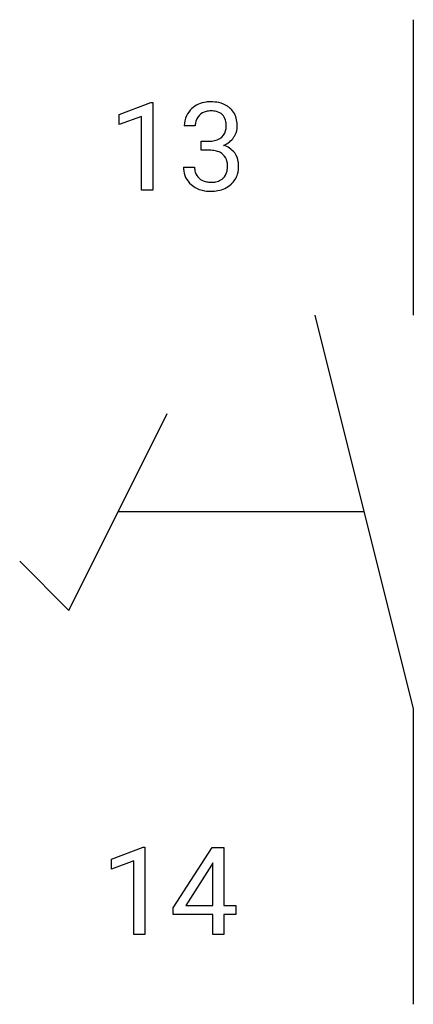
# Model space of a CAD drawing. Extents: x 4.2 to 9.5, y -2.8 to 10.5.
import ezdxf

# ---------------------------------------------------------------- set-up
doc = ezdxf.new("R2010")
doc.units = 0
for name, color, linetype in [('DEFAULT_255_1_234', 255, 'CONTINUOUS'), ('DEFAULT_255_2_778', 255, 'CONTINUOUS'), ('DEFAULT_255_2_778_3', 255, 'CONTINUOUS')]:
    doc.layers.add(name, color=color, linetype=linetype)

msp = doc.modelspace()

# ---------------------------------------------------------------- linework, layer by layer
at = {"layer": 'DEFAULT_255_1_234'}
for p, q in [((5.537, 9.177), (5.962, 9.337)), ((5.962, 9.337), (5.986, 9.337)), ((5.986, 9.337), (5.986, 8.162)), ((5.537, 9.042), (5.537, 9.177)), ((5.836, 9.152), (5.537, 9.042)), ((5.836, 8.162), (5.836, 9.152)), ((6.558, 9.025), (6.41, 9.025)), ((6.637, 8.698), (6.637, 8.819)), ((6.637, 8.819), (6.749, 8.819)), ((6.749, 8.698), (6.637, 8.698)), ((6.399, 8.47), (6.549, 8.47)), ((5.986, 8.162), (5.836, 8.162)), ((5.431, -0.827), (5.857, -0.667)), ((5.857, -0.667), (5.88, -0.667)), ((5.88, -0.667), (5.88, -1.842)), ((6.261, -1.483), (6.784, -0.672)), ((6.784, -0.672), (6.942, -0.672)), ((6.942, -0.672), (6.942, -1.449)), ((5.431, -0.962), (5.431, -0.827)), ((5.73, -0.852), (5.431, -0.962)), ((5.73, -1.842), (5.73, -0.852)), ((6.775, -0.908), (6.429, -1.449)), ((6.793, -0.876), (6.775, -0.908)), ((6.793, -1.449), (6.793, -0.876)), ((6.429, -1.449), (6.793, -1.449)), ((6.942, -1.449), (7.105, -1.449)), ((7.105, -1.449), (7.105, -1.57)), ((6.261, -1.57), (6.261, -1.483)), ((6.793, -1.57), (6.261, -1.57)), ((6.793, -1.842), (6.793, -1.57)), ((7.105, -1.57), (6.942, -1.57)), ((6.942, -1.57), (6.942, -1.842)), ((5.88, -1.842), (5.73, -1.842)), ((6.942, -1.842), (6.793, -1.842))]:
    msp.add_line(p, q, dxfattribs=at)
for centre, radius, start, end in [((6.746, 8.994), 0.352, 96.9875, 131.9691), ((6.768, 8.87), 0.478, 89.8596, 97.7825), ((6.773, 8.843), 0.504, 78.3655, 90.4132), ((6.809, 9.009), 0.334, 56.6229, 78.6387), ((6.83, 9.047), 0.291, 47.0254, 56.0854), ((6.72, 9.029), 0.31, 155.3484, 180.7485), ((6.715, 9.026), 0.307, 131.5745, 154.4798), ((6.743, 9.038), 0.183, 133.8349, 173.5344), ((6.747, 9.032), 0.191, 103.2932, 133.5619), ((6.767, 8.952), 0.273, 89.5325, 103.5319), ((6.773, 8.925), 0.301, 76.1117, 90.7026), ((6.812, 9.063), 0.157, 13.9577, 77.6713), ((6.832, 9.051), 0.287, 10.9208, 46.7778), ((6.815, 9.025), 0.257, 172.5097, 180.1367), ((6.677, 9.024), 0.297, 359.1805, 15.0453), ((6.723, 9.019), 0.251, 353.0938, 0.1181), ((6.88, 9.018), 0.243, 332.355, 359.7179), ((6.696, 9.019), 0.427, 359.6364, 11.6087), ((6.787, 9.017), 0.191, 301.7833, 311.7545), ((6.796, 9.007), 0.177, 311.7324, 354.2802), ((6.83, 9.038), 0.297, 292.9802, 325.2392), ((6.814, 9.049), 0.315, 325.2334, 332.8746), ((6.746, 9.158), 0.339, 270.492, 281.8952), ((6.77, 9.048), 0.226, 281.6692, 301.2943), ((6.802, 9.091), 0.357, 292.5402, 293.6925), ((6.842, 8.446), 0.331, 57.6435, 72.8625), ((6.743, 8.242), 0.456, 84.0193, 89.3331), ((6.759, 8.378), 0.319, 71.901, 84.3554), ((6.795, 8.484), 0.207, 49.5089, 72.1836), ((6.813, 8.509), 0.176, 12.9498, 48.7551), ((6.877, 8.503), 0.263, 36.7249, 57.4698), ((6.876, 8.505), 0.263, 8.0545, 36.3561), ((6.795, 8.47), 0.396, 179.9755, 183.2323), ((6.778, 8.468), 0.229, 179.4465, 196.2869), ((6.714, 8.479), 0.278, 344.5987, 357.927), ((6.727, 8.487), 0.265, 359.5048, 13.424), ((6.624, 8.485), 0.367, 357.4749, 0.0231), ((6.752, 8.484), 0.389, 343.983, 0.5572), ((6.79, 8.489), 0.351, 359.8321, 8.587), ((6.691, 8.457), 0.291, 181.8183, 229.6455), ((6.729, 8.455), 0.179, 196.5661, 227.7059), ((6.806, 8.452), 0.182, 315.0728, 345.0431), ((6.841, 8.46), 0.297, 311.636, 343.7652), ((6.733, 8.504), 0.354, 229.4223, 256.8556), ((6.746, 8.473), 0.203, 227.7652, 257.8763), ((6.768, 8.568), 0.3, 257.4584, 270.4266), ((6.773, 8.596), 0.329, 269.5962, 280.8789), ((6.796, 8.482), 0.212, 280.6346, 299.8596), ((6.803, 8.503), 0.354, 279.783, 311.6256), ((6.815, 8.446), 0.171, 300.3576, 314.5518), ((6.766, 8.642), 0.496, 256.6829, 270.4412), ((6.773, 8.646), 0.5, 269.7286, 280.3856)]:
    msp.add_arc(centre, radius, start, end, dxfattribs=at)
at = {"layer": 'DEFAULT_255_2_778'}
for p, q in [((9.489, 10.451), (9.489, 6.482)), ((8.166, 6.482), (9.489, 1.191)), ((4.859, 2.514), (6.182, 5.159)), ((4.198, 3.175), (4.859, 2.514)), ((9.489, 1.191), (9.489, -2.778))]:
    msp.add_line(p, q, dxfattribs=at)
at = {"layer": 'DEFAULT_255_2_778_3'}
msp.add_line((8.828, 3.837), (5.52, 3.837), dxfattribs=at)

doc.saveas('drawing.dxf')
